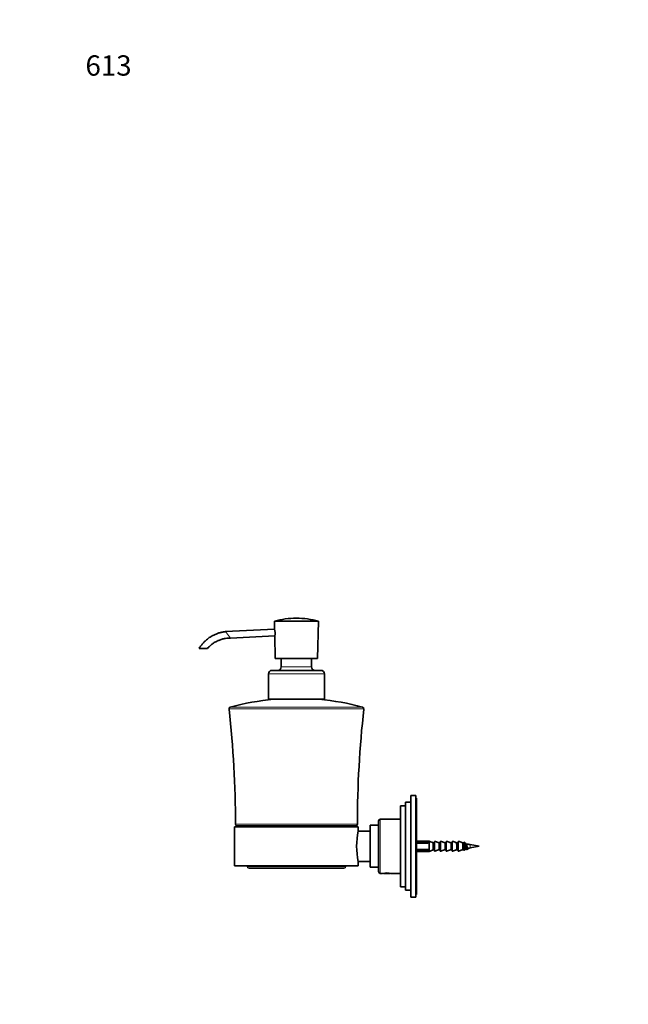
# Model space of a CAD drawing. Units: millimetres. Extents: x 0 to 754, y 0 to 1164.
# Drawn here: x 0 to 360, y 582 to 1164 of the extents above; entities that cross this region are included whole.
import ezdxf
from ezdxf import colors
from ezdxf.entities.mleader import LeaderData, LeaderLine
from ezdxf.math import Vec2, Vec3

# ---------------------------------------------------------------- set-up
doc = ezdxf.new("R2010")
doc.units = ezdxf.units.MM
doc.layers.add('DV4_Défaut', color=7, linetype='Continuous')
doc.layers.add('Défaut', color=7, linetype='Continuous')

# ---------------------------------------------------------------- blocks, each defined once
blk = doc.blocks.new('_DOT')
at = {"color": 0}
blk.add_line((0, 0), (-1, 0), dxfattribs=at)
at = {"color": 0, "const_width": 0.333}
blk.add_lwpolyline([(-0.1665, 0, 1), (0.1665, 0, 1)], format="xyb", close=True, dxfattribs=at)
blk = doc.blocks.new('SE3')
at = {"layer": 'DV4_Défaut', "color": 7, "linetype": 'Continuous', "lineweight": 35}
for p, q in [((150.6, 803.84), (121.52, 802.37)), ((176.5, 808.46), (150.5, 808.46)), ((150.5, 808.46), (150.6, 803.84)), ((176, 786.46), (176.5, 808.46)), ((124.64, 798.46), (150.7, 799.78)), ((150.69, 799.79), (151, 786.46)), ((111, 792.46), (106, 792.46)), ((176, 786.46), (151, 786.46)), ((154.5, 786.46), (154.5, 781.46)), ((172.5, 781.46), (172.5, 786.46)), ((147, 777.46), (147, 762.46)), ((178, 779.46), (149, 779.46)), ((180, 762.46), (180, 777.46)), ((180, 762.46), (147, 762.46)), ((231, 645.46), (231, 705.46)), ((234, 705.46), (231, 705.46)), ((234, 645.46), (234, 705.46)), ((225, 651.46), (225, 699.46)), ((228, 699.46), (225, 699.46)), ((228, 649.46), (228, 701.46)), ((231, 701.46), (228, 701.46)), ((234.5, 703.96), (234, 703.96)), ((234.5, 646.96), (234.5, 703.96)), ((200, 686.96), (127, 686.96)), ((127, 686.96), (127, 663.96)), ((198.5, 687.46), (128.5, 687.46)), ((200, 684.46), (200, 686.96)), ((207, 663.06), (207, 687.86)), ((212, 687.86), (207, 687.86)), ((212, 690.46), (212, 660.46)), ((225, 691.46), (213, 691.46)), ((207, 684.46), (200, 684.46)), ((241.75, 678.46), (234.5, 678.46)), ((241.23, 677.83), (234.5, 677.83)), ((241.23, 677.3), (234.5, 677.3)), ((241.23, 677.3), (241.23, 677.83)), ((241.43, 677.63), (241.23, 677.83)), ((241.43, 677.63), (241.43, 677.54)), ((241.75, 678.46), (241.75, 678.45)), ((242, 678.45), (241.75, 678.45)), ((242, 678.45), (242, 672.47)), ((244.16, 677.56), (244.24, 677.55)), ((244.8, 677.55), (244.24, 677.55)), ((245, 672.75), (245, 678.18)), ((247.67, 677.56), (247.73, 677.55)), ((248.3, 677.55), (247.73, 677.55)), ((248.5, 672.75), (248.5, 678.18)), ((251.17, 677.56), (251.23, 677.55)), ((251.8, 677.55), (251.23, 677.55)), ((252, 672.75), (252, 678.18)), ((254.67, 677.56), (254.73, 677.55)), ((255.3, 677.55), (254.73, 677.55)), ((255.5, 672.75), (255.5, 678.18)), ((258.17, 677.56), (258.23, 677.55)), ((258.8, 677.55), (258.23, 677.55)), ((259, 672.75), (259, 678.18)), ((261.67, 677.56), (261.73, 677.55)), ((262.3, 677.55), (261.73, 677.55)), ((262.49, 673.24), (262.49, 677.69)), ((264.24, 675.49), (264.24, 675.49)), ((271.5, 675.46), (266.23, 676.42)), ((266.23, 674.51), (271.5, 675.46)), ((241.23, 673.63), (234.5, 673.63)), ((241.23, 673.09), (234.5, 673.09)), ((234.5, 672.46), (241.75, 672.46)), ((241.23, 673.09), (241.23, 673.63)), ((241.23, 673.09), (241.43, 673.29)), ((241.43, 673.39), (241.43, 673.29)), ((242, 672.47), (241.75, 672.47)), ((241.75, 672.47), (241.75, 672.46)), ((244.24, 673.38), (244.16, 673.36)), ((244.8, 673.38), (244.24, 673.38)), ((247.73, 673.38), (247.67, 673.37)), ((248.3, 673.38), (247.73, 673.38)), ((251.23, 673.38), (251.17, 673.37)), ((251.8, 673.38), (251.23, 673.38)), ((254.73, 673.38), (254.67, 673.37)), ((255.3, 673.38), (254.73, 673.38)), ((258.23, 673.38), (258.17, 673.37)), ((258.8, 673.38), (258.23, 673.38)), ((261.73, 673.38), (261.67, 673.37)), ((262.3, 673.38), (261.73, 673.38)), ((200, 663.96), (127, 663.96)), ((134.5, 663.96), (134.5, 663.46)), ((192.5, 663.46), (192.5, 663.96)), ((200, 663.96), (200, 666.46)), ((200, 666.46), (207, 666.46)), ((191.5, 662.46), (135.5, 662.46)), ((207, 663.06), (212, 663.06)), ((213, 659.46), (214.43, 659.46)), ((214.92, 659.54), (215, 659.46)), ((215, 659.46), (219, 659.46)), ((219, 659.46), (219.07, 659.54)), ((219.56, 659.46), (225, 659.46)), ((225, 651.46), (228, 651.46)), ((228, 649.46), (231, 649.46)), ((234, 646.96), (234.5, 646.96)), ((231, 645.46), (234, 645.46))]:
    blk.add_line(p, q, dxfattribs=at)
at = {"layer": 'DV4_Défaut', "color": 7, "linetype": 'Continuous', "lineweight": 18}
for p, q in [((124.64, 798.46), (121.52, 802.37)), ((172.5, 781.46), (154.5, 781.46)), ((180, 777.46), (147, 777.46)), ((202.59, 757.69), (124.4, 757.69)), ((176.9, 762.38), (150.09, 762.38)), ((203.32, 756.62), (123.67, 756.62)), ((199.5, 688.46), (127.5, 688.46)), ((213, 659.46), (213, 691.46)), ((244.16, 673.36), (244.16, 677.56)), ((244.24, 677.55), (244.24, 673.38)), ((244.8, 673.38), (244.8, 677.55)), ((245.26, 678.37), (245.26, 672.56)), ((247.67, 673.37), (247.67, 677.56)), ((247.73, 677.55), (247.73, 673.38)), ((248.3, 673.38), (248.3, 677.55)), ((248.76, 678.37), (248.76, 672.56)), ((251.17, 673.37), (251.17, 677.56)), ((251.23, 677.55), (251.23, 673.38)), ((251.8, 673.38), (251.8, 677.55)), ((252.26, 678.37), (252.26, 672.56)), ((254.67, 673.37), (254.67, 677.56)), ((254.73, 677.55), (254.73, 673.38)), ((255.3, 673.38), (255.3, 677.55)), ((255.76, 678.37), (255.76, 672.56)), ((258.17, 673.37), (258.17, 677.56)), ((258.23, 677.55), (258.23, 673.38)), ((258.8, 673.38), (258.8, 677.55)), ((259.26, 678.37), (259.26, 672.56)), ((261.67, 673.37), (261.67, 677.56)), ((261.73, 677.55), (261.73, 673.38)), ((262.3, 673.38), (262.3, 677.55)), ((262.86, 677.73), (262.86, 673.2)), ((266.23, 674.51), (266.23, 676.42)), ((192.5, 663.46), (134.5, 663.46))]:
    blk.add_line(p, q, dxfattribs=at)
at = {"layer": 'DV4_Défaut', "color": 7, "linetype": 'Continuous', "lineweight": 35}
for centre, radius, start, end in [((163.91, 761.02), 49.31, 90.47945, 105.78514), ((163.08, 761.02), 49.31, 74.21486, 89.52055), ((142.38, 801.62), 8.52, 347.515, 15.08891), ((152.5, 781.46), 2, 270, 0), ((174.5, 781.46), 2, 180, 270), ((149, 777.46), 2, 90, 180), ((178, 777.46), 2, 0, 90), ((124.67, 756.73), 1, 105.29498, 186.32962), ((164.32, 611.73), 151.32, 95.39541, 105.29498), ((150, 763.38), 1, 275.39541, 294.11178), ((177, 763.38), 1, 245.88822, 264.60459), ((162.67, 611.73), 151.32, 74.70502, 84.60459), ((202.33, 756.73), 1, 353.67038, 74.70502), ((-499.75, 687.46), 627.25, 0.0912, 6.32962), ((826.75, 687.46), 627.25, 173.67038, 179.9088), ((128.5, 688.46), 1, 180.0912, 270), ((131.11, 684.85), 2.62, 90, 126.01058), ((195.88, 684.85), 2.62, 53.98942, 90), ((198.5, 688.46), 1, 270, 359.9088), ((213, 690.46), 1, 90, 180), ((244.06, 675.46), 44.97, 168.455, 191.545), ((243.6, 675.46), 3, 136.33711, 142.19309), ((564.93, 1221.39), 622.16, 240.95923, 241.03944), ((259.08, 637.05), 40.02, 79.70721, 83.11604), ((243.6, 675.46), 3, 217.80691, 223.66289), ((-43.26, 119.76), 633.29, 60.96815, 61.04693), ((527.94, 198.27), 543.51, 118.94198, 119.03375), ((259.08, 713.88), 40.02, 278.3235, 280.29279), ((135.5, 663.46), 1, 180, 270), ((191.5, 663.46), 1, 270, 0), ((213, 660.46), 1, 180, 270), ((217, 644.65), 15.03, 80.16652, 99.83349)]:
    blk.add_arc(centre, radius, start, end, dxfattribs=at)
for points, knots in [([(121.52, 802.37), (121.3, 802.34), (120.96, 802.29), (120.28, 802.18), (119.21, 801.97), (117.71, 801.58), (115.93, 800.93), (114.01, 800.04), (111.95, 798.8), (110.07, 797.32), (108.48, 795.77), (107.14, 794.19), (106.42, 793.12), (106, 792.46)], [0, 0, 0, 0, 0.031651, 0.057793, 0.107257, 0.204446, 0.300842, 0.406308, 0.537144, 0.679682, 0.78125, 0.888022, 1, 1, 1, 1]), ([(111, 792.46), (111.52, 793.04), (112.41, 794), (114.07, 795.32), (115.77, 796.39), (117.61, 797.26), (119.55, 797.91), (121.49, 798.31), (122.98, 798.45), (124.02, 798.47), (124.43, 798.46), (124.64, 798.46)], [0, 0, 0, 0, 0.138657, 0.273412, 0.404266, 0.531218, 0.668755, 0.801397, 0.914088, 0.962487, 1, 1, 1, 1]), ([(244.16, 677.56), (243.95, 677.65), (243.74, 677.74), (243.54, 677.82), (243.02, 678.03), (242.51, 678.24), (242, 678.45)], [0, 0, 0, 0, 0.288367, 0.288367, 0.288367, 1, 1, 1, 1]), ([(244.8, 677.55), (244.85, 677.55), (244.9, 677.57), (244.97, 677.65), (245, 677.7), (245, 677.75)], [0, 0, 0, 0, 0.5, 0.5, 1, 1, 1, 1]), ([(245, 678.18), (245, 678.24), (245.03, 678.3), (245.13, 678.37), (245.2, 678.39), (245.26, 678.37)], [0, 0, 0, 0, 0.5, 0.5, 1, 1, 1, 1]), ([(247.67, 677.56), (247.52, 677.61), (247.38, 677.66), (247.23, 677.71), (246.57, 677.93), (245.92, 678.15), (245.26, 678.37)], [0, 0, 0, 0, 0.180889, 0.180889, 0.180889, 1, 1, 1, 1]), ([(248.3, 677.55), (248.35, 677.55), (248.4, 677.57), (248.47, 677.65), (248.5, 677.7), (248.5, 677.75)], [0, 0, 0, 0, 0.5, 0.5, 1, 1, 1, 1]), ([(248.5, 678.18), (248.5, 678.24), (248.53, 678.3), (248.63, 678.37), (248.7, 678.39), (248.76, 678.37)], [0, 0, 0, 0, 0.5, 0.5, 1, 1, 1, 1]), ([(251.17, 677.56), (251.02, 677.61), (250.88, 677.66), (250.73, 677.71), (250.07, 677.93), (249.42, 678.15), (248.76, 678.37)], [0, 0, 0, 0, 0.180889, 0.180889, 0.180889, 1, 1, 1, 1]), ([(251.8, 677.55), (251.85, 677.55), (251.9, 677.57), (251.97, 677.65), (252, 677.7), (252, 677.75)], [0, 0, 0, 0, 0.5, 0.5, 1, 1, 1, 1]), ([(252, 678.18), (252, 678.24), (252.03, 678.3), (252.13, 678.37), (252.2, 678.39), (252.26, 678.37)], [0, 0, 0, 0, 0.5, 0.5, 1, 1, 1, 1]), ([(254.67, 677.56), (254.52, 677.61), (254.38, 677.66), (254.23, 677.71), (253.57, 677.93), (252.92, 678.15), (252.26, 678.37)], [0, 0, 0, 0, 0.180889, 0.180889, 0.180889, 1, 1, 1, 1]), ([(255.3, 677.55), (255.35, 677.55), (255.4, 677.57), (255.47, 677.65), (255.5, 677.7), (255.5, 677.75)], [0, 0, 0, 0, 0.5, 0.5, 1, 1, 1, 1]), ([(255.5, 678.18), (255.5, 678.24), (255.53, 678.3), (255.63, 678.37), (255.7, 678.39), (255.76, 678.37)], [0, 0, 0, 0, 0.5, 0.5, 1, 1, 1, 1]), ([(258.17, 677.56), (258.02, 677.61), (257.88, 677.66), (257.73, 677.71), (257.07, 677.93), (256.42, 678.15), (255.76, 678.37)], [0, 0, 0, 0, 0.180889, 0.180889, 0.180889, 1, 1, 1, 1]), ([(257.92, 677.45), (257.98, 677.41), (258.05, 677.28), (258.22, 676.8), (258.31, 676.38), (258.5, 675.46), (258.59, 674.96), (258.78, 674.12), (258.87, 673.79), (258.98, 673.59), (258.99, 673.58), (259, 673.56)], [0, 0, 0, 0, 0.191588, 0.191588, 0.452519, 0.452519, 0.71345, 0.71345, 0.974381, 0.974381, 1, 1, 1, 1]), ([(258.8, 677.55), (258.85, 677.55), (258.9, 677.57), (258.97, 677.65), (259, 677.7), (259, 677.75)], [0, 0, 0, 0, 0.5, 0.5, 1, 1, 1, 1]), ([(259, 678.18), (259, 678.24), (259.03, 678.3), (259.13, 678.37), (259.2, 678.39), (259.26, 678.37)], [0, 0, 0, 0, 0.5, 0.5, 1, 1, 1, 1]), ([(261.67, 677.56), (261.52, 677.61), (261.38, 677.66), (261.23, 677.71), (260.57, 677.93), (259.92, 678.15), (259.26, 678.37)], [0, 0, 0, 0, 0.180889, 0.180889, 0.180889, 1, 1, 1, 1]), ([(262.3, 677.55), (262.34, 677.55), (262.38, 677.56), (262.45, 677.62), (262.48, 677.65), (262.49, 677.69)], [0, 0, 0, 0, 0.5, 0.5, 1, 1, 1, 1]), ([(262.49, 677.69), (262.5, 677.73), (262.52, 677.77), (262.58, 677.82), (262.62, 677.83), (262.7, 677.84), (262.74, 677.83), (262.81, 677.79), (262.84, 677.76), (262.86, 677.73)], [0, 0, 0, 0, 0.25, 0.25, 0.5, 0.5, 0.75, 0.75, 1, 1, 1, 1]), ([(262.91, 677.45), (262.92, 677.45), (262.92, 677.45), (263.01, 677.39), (263.11, 677.17), (263.29, 676.47), (263.39, 676.01), (263.58, 675.06), (263.67, 674.59), (263.86, 673.85), (263.95, 673.59), (264.09, 673.46), (264.13, 673.46), (264.17, 673.48)], [0, 0, 0, 0, 0.003024, 0.003024, 0.228456, 0.228456, 0.453888, 0.453888, 0.67932, 0.67932, 0.904752, 0.904752, 1, 1, 1, 1]), ([(263.68, 677.03), (263.77, 676.98), (263.86, 676.8), (264.04, 676.26), (264.14, 675.89), (264.33, 675.15), (264.42, 674.77), (264.61, 674.19), (264.7, 673.98), (264.89, 673.84), (264.98, 673.91), (265.12, 674.16), (265.15, 674.25), (265.19, 674.36)], [0, 0, 0, 0, 0.181574, 0.181574, 0.368092, 0.368092, 0.554609, 0.554609, 0.741126, 0.741126, 0.927643, 0.927643, 1, 1, 1, 1]), ([(264.87, 674.29), (264.85, 674.28), (264.83, 674.28), (264.81, 674.29), (264.76, 674.31), (264.71, 674.35), (264.67, 674.41), (264.62, 674.48), (264.57, 674.56), (264.53, 674.67), (264.48, 674.77), (264.44, 674.89), (264.39, 675.02), (264.34, 675.16), (264.3, 675.3), (264.25, 675.45), (264.25, 675.46), (264.24, 675.47), (264.24, 675.48)], [0, 0, 0, 0, 0.10207, 0.10207, 0.10207, 0.317698, 0.317698, 0.317698, 0.536275, 0.536275, 0.536275, 0.757833, 0.757833, 0.757833, 0.982207, 0.982207, 0.982207, 1, 1, 1, 1]), ([(244.16, 673.36), (244.04, 673.31), (243.92, 673.27), (243.8, 673.22), (243.2, 672.97), (242.6, 672.72), (242, 672.47)], [0, 0, 0, 0, 0.166248, 0.166248, 0.166248, 1, 1, 1, 1]), ([(245, 673.18), (245, 673.23), (244.97, 673.28), (244.9, 673.36), (244.85, 673.38), (244.8, 673.38)], [0, 0, 0, 0, 0.5, 0.5, 1, 1, 1, 1]), ([(245.26, 672.56), (245.2, 672.54), (245.13, 672.55), (245.03, 672.63), (245, 672.69), (245, 672.75)], [0, 0, 0, 0, 0.5, 0.5, 1, 1, 1, 1]), ([(247.67, 673.37), (247.6, 673.35), (247.53, 673.32), (247.46, 673.3), (246.72, 673.05), (245.99, 672.81), (245.26, 672.56)], [0, 0, 0, 0, 0.086886, 0.086886, 0.086886, 1, 1, 1, 1]), ([(248.5, 673.18), (248.5, 673.23), (248.47, 673.28), (248.4, 673.36), (248.35, 673.38), (248.3, 673.38)], [0, 0, 0, 0, 0.5, 0.5, 1, 1, 1, 1]), ([(248.76, 672.56), (248.7, 672.54), (248.63, 672.55), (248.53, 672.63), (248.5, 672.69), (248.5, 672.75)], [0, 0, 0, 0, 0.5, 0.5, 1, 1, 1, 1]), ([(251.17, 673.37), (251.1, 673.35), (251.03, 673.32), (250.96, 673.3), (250.22, 673.05), (249.49, 672.81), (248.76, 672.56)], [0, 0, 0, 0, 0.086886, 0.086886, 0.086886, 1, 1, 1, 1]), ([(252, 673.18), (252, 673.23), (251.97, 673.28), (251.9, 673.36), (251.85, 673.38), (251.8, 673.38)], [0, 0, 0, 0, 0.5, 0.5, 1, 1, 1, 1]), ([(252.26, 672.56), (252.2, 672.54), (252.13, 672.55), (252.03, 672.63), (252, 672.69), (252, 672.75)], [0, 0, 0, 0, 0.5, 0.5, 1, 1, 1, 1]), ([(254.67, 673.37), (254.6, 673.35), (254.53, 673.32), (254.46, 673.3), (253.72, 673.05), (252.99, 672.81), (252.26, 672.56)], [0, 0, 0, 0, 0.086886, 0.086886, 0.086886, 1, 1, 1, 1]), ([(255.5, 673.18), (255.5, 673.23), (255.47, 673.28), (255.4, 673.36), (255.35, 673.38), (255.3, 673.38)], [0, 0, 0, 0, 0.5, 0.5, 1, 1, 1, 1]), ([(255.76, 672.56), (255.7, 672.54), (255.63, 672.55), (255.53, 672.63), (255.5, 672.69), (255.5, 672.75)], [0, 0, 0, 0, 0.5, 0.5, 1, 1, 1, 1]), ([(258.17, 673.37), (258.1, 673.35), (258.03, 673.32), (257.96, 673.3), (257.22, 673.05), (256.49, 672.81), (255.76, 672.56)], [0, 0, 0, 0, 0.086886, 0.086886, 0.086886, 1, 1, 1, 1]), ([(259, 673.18), (259, 673.23), (258.97, 673.28), (258.9, 673.36), (258.85, 673.38), (258.8, 673.38)], [0, 0, 0, 0, 0.5, 0.5, 1, 1, 1, 1]), ([(259.26, 672.56), (259.2, 672.54), (259.13, 672.55), (259.03, 672.63), (259, 672.69), (259, 672.75)], [0, 0, 0, 0, 0.5, 0.5, 1, 1, 1, 1]), ([(261.67, 673.37), (261.6, 673.35), (261.53, 673.32), (261.46, 673.3), (260.72, 673.05), (259.99, 672.81), (259.26, 672.56)], [0, 0, 0, 0, 0.086886, 0.086886, 0.086886, 1, 1, 1, 1]), ([(262.49, 673.24), (262.48, 673.28), (262.45, 673.31), (262.38, 673.36), (262.34, 673.38), (262.3, 673.38)], [0, 0, 0, 0, 0.5, 0.5, 1, 1, 1, 1]), ([(262.86, 673.2), (262.84, 673.17), (262.81, 673.14), (262.74, 673.1), (262.7, 673.09), (262.62, 673.1), (262.58, 673.11), (262.52, 673.16), (262.5, 673.2), (262.49, 673.24)], [0, 0, 0, 0, 0.25, 0.25, 0.5, 0.5, 0.75, 0.75, 1, 1, 1, 1])]:
    blk.add_open_spline(points, degree=3, knots=knots, dxfattribs=at)
for points in [[(262.86, 677.73), (262.91, 677.61), (262.97, 677.5), (263.02, 677.39)], [(263.33, 674.15), (263.17, 673.84), (263.02, 673.52), (262.86, 673.2)], [(263.32, 673.9), (263.33, 673.89), (263.34, 673.89), (263.35, 673.89)]]:
    blk.add_open_spline(points, degree=3, dxfattribs=at)

msp = doc.modelspace()

# ---------------------------------------------------------------- block references
at = {"layer": 'Défaut'}
msp.add_blockref('SE3', (0, 0), dxfattribs=at)

# ---------------------------------------------------------------- leaders
at = {"layer": 'Défaut', "color": 7, "linetype": 'Continuous', "lineweight": 18}
ml = msp.add_multileader_mtext('Standard', dxfattribs=at)
ml.set_content('{\\pxsm0.9;\\fSolid Edge ISO|b1||i0||c0|p34;\\W1.;20/03/2017\\P}', color=256)
ml.set_leader_properties()
ml.set_arrow_properties(name='DOT')
ml.build(insert=Vec2(0, 0))
ml.multileader.update_dxf_attribs({"leader_type": 0, "dogleg_length": 0, "arrow_head_size": 12})
ctx = ml.context
ctx.base_point, ctx.char_height, ctx.arrow_head_size, ctx.landing_gap_size = Vec3(656.6, 1156.97), 12, 12, 4.2
notes = []
notes.append((ctx, [(0, (0, 0, 0), (0, 0), (1, 0), 1, [])]))
ctx.mtext.insert = Vec3(658.6, 1163.09)
ml = msp.add_multileader_mtext('Standard', dxfattribs=at)
ml.set_content('{\\pxsm0.9;\\fArial|b1||i0||c0|p34;\\W1.;613\\P}', color=256)
ml.set_leader_properties()
ml.set_arrow_properties(name='DOT')
ml.build(insert=Vec2(0, 0))
ml.multileader.update_dxf_attribs({"leader_type": 0, "dogleg_length": 0, "arrow_head_size": 12})
ctx = ml.context
ctx.base_point, ctx.char_height, ctx.arrow_head_size, ctx.landing_gap_size = Vec3(36.85, 1136.92), 12, 12, 4.2
notes.append((ctx, [(0, (0, 0, 0), (0, 0), (1, 0), 1, [])]))
ctx.mtext.insert = Vec3(38.85, 1143.02)
for ctx, leaders in notes:
    for number, flags, end, landing, length, lines in leaders:
        leader = LeaderData()
        leader.index, (leader.has_last_leader_line, leader.has_dogleg_vector, leader.attachment_direction) = number, flags
        leader.last_leader_point, leader.dogleg_vector, leader.dogleg_length = Vec3(end), Vec3(landing), length
        for number, points, colour, breaks in lines:
            line = LeaderLine()
            line.index, line.vertices, line.color, line.breaks = number, Vec3.list(points), colors.encode_raw_color(colour), breaks
            leader.lines.append(line)
        ctx.leaders.append(leader)

doc.saveas('drawing.dxf')
